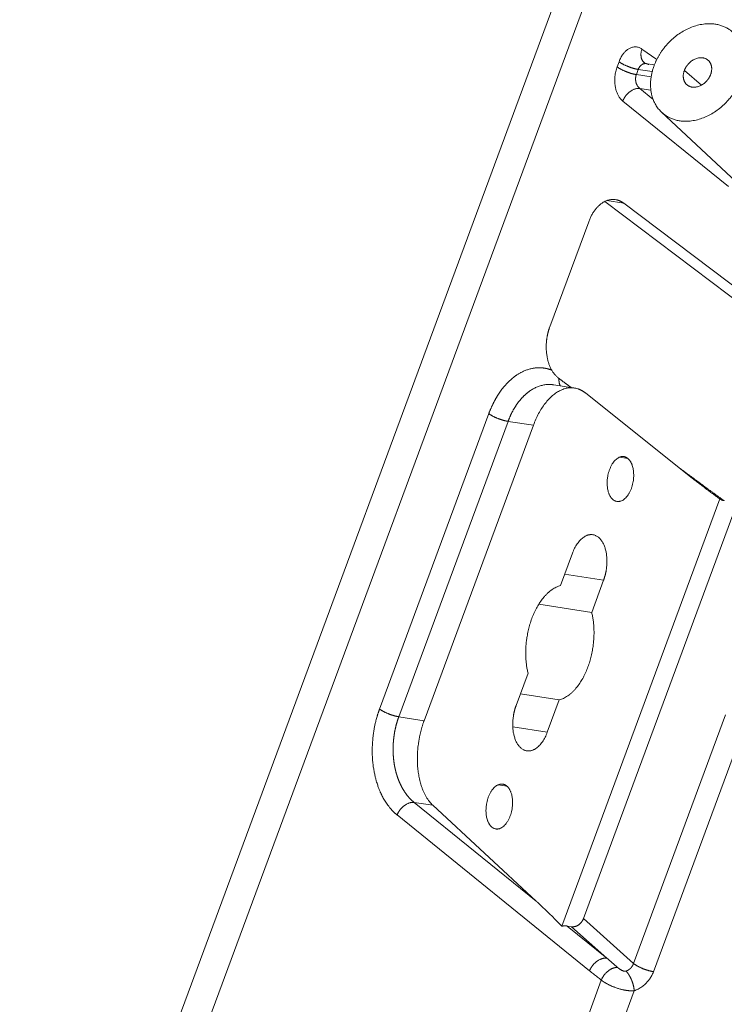
# Model space of a CAD drawing. Units: millimetres. Extents: x -5991 to 0, y 0 to 4236.
# Drawn here: x -3136 to -3034, y 2707 to 2849 of the extents above; entities that cross this region are included whole.
import ezdxf

# ---------------------------------------------------------------- set-up
doc = ezdxf.new("R2010")
doc.units = ezdxf.units.MM
doc.layers.add('Make2D$Visible$Curves', color=7, linetype='Continuous', lineweight=0, true_color=0x000000)

msp = doc.modelspace()

# ---------------------------------------------------------------- linework, layer by layer
at = {"layer": 'Make2D$Visible$Curves'}
for p, q in [((-3135.75, 2643.16), (-2837.84, 3448.42)), ((-3128.58, 2650.52), (-3034.59, 2904.56)), ((-3043.97, 2843.15), (-3046.11, 2844.65)), ((-3049.41, 2842.83), (-3049.69, 2842.09)), ((-3044.32, 2842.37), (-3045.69, 2842.58)), ((-3046.64, 2841.72), (-3046.91, 2840.98)), ((-3044.78, 2840.65), (-3046.91, 2840.98)), ((-3044.63, 2841.41), (-3046.64, 2841.72)), ((-3037.54, 2839.45), (-3040, 2841.57)), ((-3044.83, 2838.74), (-3046.4, 2838.98)), ((-3046.4, 2838.98), (-3044.53, 2837.46)), ((-3048.87, 2837.17), (-3033.65, 2824.86)), ((-3043.28, 2835.56), (-3012.26, 2806.54)), ((-3026.39, 2803.76), (-3051.47, 2822.69)), ((-3051.16, 2822.83), (-3048.73, 2822.45)), ((-3023.34, 2803.29), (-3048.73, 2822.45)), ((-3053.78, 2819.79), (-3059.39, 2804.63)), ((-3055.82, 2795.83), (-3058.82, 2796.29)), ((-3054.25, 2795.12), (-3038.81, 2782.81)), ((-3068.17, 2792.14), (-3083.91, 2749.59)), ((-3065.39, 2791.03), (-3081.13, 2748.48)), ((-3061.74, 2790.47), (-3077.49, 2747.91)), ((-3061.74, 2790.47), (-3065.39, 2791.03)), ((-3049.36, 2785.86), (-3048.12, 2785.67)), ((-3034.87, 2779.85), (-3057.64, 2718.3)), ((-3054.54, 2719.4), (-3032.87, 2777.96)), ((-3057.85, 2767.37), (-3056.13, 2772.02)), ((-3057.24, 2769.01), (-3051.63, 2768.15)), ((-3051.63, 2768.15), (-3053.35, 2763.5)), ((-3060.98, 2764.68), (-3053.35, 2763.5)), ((-3064.23, 2750.12), (-3062.51, 2754.76)), ((-3063.62, 2751.76), (-3058.02, 2750.9)), ((-3058.02, 2750.9), (-3059.74, 2746.25)), ((-3047.32, 2712.95), (-3034.07, 2748.75)), ((-3081.13, 2748.48), (-3077.49, 2747.91)), ((-3044.45, 2711.76), (-3031.2, 2747.57)), ((-3064.71, 2747.02), (-3059.74, 2746.25)), ((-3066.81, 2738.69), (-3065.57, 2738.5)), ((-3078.91, 2736.14), (-3076.23, 2735.73)), ((-3078.91, 2736.14), (-3061.33, 2721.93)), ((-3076.23, 2735.73), (-3061.33, 2721.93)), ((-3081.38, 2734.33), (-3053.65, 2711.9)), ((-3054.54, 2719.4), (-3047.32, 2712.95)), ((-3056.9, 2718.34), (-3051.18, 2713.71)), ((-3056.25, 2718.24), (-3056.9, 2718.34)), ((-3056.25, 2718.24), (-3051.18, 2713.71)), ((-3061.57, 2684.57), (-3051.96, 2710.54)), ((-3047.22, 2709.02), (-3057.47, 2681.32))]:
    msp.add_line(p, q, dxfattribs=at)
for points, weights, degree, knots in [([(-3031.85, 2840.31), (-3030.23, 2844.68), (-3033.07, 2847.13), (-3037.59, 2851.02), (-3042.63, 2845.17), (-3043.78, 2843.84), (-3044.36, 2842.25)], [0.878170221704, 0.793511309929, 1, 0.707106781187, 1, 0.913595471257, 0.878170221704], 2, [2.034187, 2.034187, 2.034187, 3.141593, 3.141593, 4.712389, 4.712389, 5.175779, 5.175779, 5.175779]), ([(-3046.11, 2844.65), (-3046.59, 2843.26), (-3045.7, 2842.63), (-3045.65, 2842.6), (-3045.6, 2842.57)], [0.890212237982, 0.780282906052, 1, 0.985065595347, 0.971654178786], 2, [5.104835, 5.104835, 5.104835, 6.283185, 6.283185, 6.363279, 6.363279, 6.363279]), ([(-3049.41, 2842.83), (-3048.86, 2842.41), (-3047.93, 2842.07), (-3047.24, 2841.82), (-3046.64, 2841.72)], [0.853962661504, 0.845811534403, 1, 0.879854377531, 0.858276899841], 2, [3.885471, 3.885471, 3.885471, 4.712389, 4.712389, 5.356734, 5.356734, 5.356734]), ([(-3044.36, 2842.25), (-3045.98, 2837.88), (-3043.14, 2835.43), (-3038.62, 2831.54), (-3033.59, 2837.39), (-3032.44, 2838.72), (-3031.85, 2840.31)], [0.878170221704, 0.793511309929, 1, 0.707106781187, 1, 0.913595471257, 0.878170221704], 2, [5.175779, 5.175779, 5.175779, 6.283185, 6.283185, 7.853982, 7.853982, 8.317372, 8.317372, 8.317372]), ([(-3036.21, 2840.99), (-3035.72, 2842.31), (-3036.58, 2843.05), (-3037.95, 2844.23), (-3039.47, 2842.46), (-3039.82, 2842.05), (-3040, 2841.57)], [0.878170221704, 0.793511309929, 1, 0.707106781187, 1, 0.913595471257, 0.878170221704], 2, [2.034187, 2.034187, 2.034187, 3.141593, 3.141593, 4.712389, 4.712389, 5.175779, 5.175779, 5.175779]), ([(-3049.69, 2842.09), (-3049.13, 2841.67), (-3048.21, 2841.33), (-3047.51, 2841.07), (-3046.91, 2840.98)], [0.853962661505, 0.845811534401, 1, 0.879854377531, 0.858276899841], 2, [3.885471, 3.885471, 3.885471, 4.712389, 4.712389, 5.356734, 5.356734, 5.356734]), ([(-3040, 2841.57), (-3040.49, 2840.25), (-3039.63, 2839.51), (-3038.26, 2838.33), (-3036.74, 2840.1), (-3036.39, 2840.51), (-3036.21, 2840.99)], [0.878170221704, 0.793511309929, 1, 0.707106781187, 1, 0.913595471257, 0.878170221704], 2, [5.175779, 5.175779, 5.175779, 6.283185, 6.283185, 7.853982, 7.853982, 8.317372, 8.317372, 8.317372]), ([(-3046.4, 2838.98), (-3047.49, 2839.1), (-3048.4, 2837.97), (-3048.7, 2837.6), (-3048.87, 2837.17)], [0.881462905856, 0.789621756167, 1, 0.917984668463, 0.881900851725], 2, [0.442531, 0.442531, 0.442531, 1.570796, 1.570796, 2.010647, 2.010647, 2.010647]), ([(-3048.73, 2822.45), (-3049.34, 2822.91), (-3050.03, 2822.98), (-3052.5, 2823.23), (-3053.78, 2819.79)], [0.890490794076, 0.927101725043, 1, 0.780005056143, 0.890490794076], 2, [2.750637, 2.750637, 2.750637, 3.141593, 3.141593, 4.321433, 4.321433, 4.321433]), ([(-3059.39, 2804.63), (-3059.74, 2803.67), (-3059.85, 2802.61), (-3060.1, 2800.18), (-3059.11, 2798.41)], [0.890490794076, 0.927101725043, 1, 0.847194095953, 0.853829536477], 2, [4.321433, 4.321433, 4.321433, 4.712389, 4.712389, 5.531892, 5.531892, 5.531892]), ([(-3054.25, 2795.12), (-3054.98, 2795.7), (-3055.82, 2795.83), (-3059.55, 2796.41), (-3061.74, 2790.47)], [0.902316767757, 0.9380591966, 1, 0.773925003149, 0.896850262488], 2, [2.809402, 2.809402, 2.809402, 3.141593, 3.141593, 4.354041, 4.354041, 4.354041]), ([(-3068.17, 2792.14), (-3067.61, 2791.72), (-3066.69, 2791.38), (-3065.99, 2791.12), (-3065.39, 2791.03)], [0.853962661505, 0.8458115344, 1, 0.87985436888, 0.858276896734], 2, [3.885471, 3.885471, 3.885471, 4.712389, 4.712389, 5.356734, 5.356734, 5.356734]), ([(-3048.12, 2785.67), (-3048.39, 2785.9), (-3048.71, 2785.95), (-3050.56, 2786.23), (-3051.05, 2783), (-3051.41, 2780.72), (-3050.3, 2779.77)], [0.896850262484, 0.933181778034, 1, 0.707106781187, 1, 0.773925003153, 0.896850262484], 2, [2.783244, 2.783244, 2.783244, 3.141593, 3.141593, 4.712389, 4.712389, 5.924837, 5.924837, 5.924837]), ([(-3050.3, 2779.77), (-3050.03, 2779.54), (-3049.71, 2779.49), (-3047.86, 2779.2), (-3047.36, 2782.43), (-3047.01, 2784.71), (-3048.12, 2785.67)], [0.896850262484, 0.933181778034, 1, 0.707106781187, 1, 0.773925003153, 0.896850262484], 2, [5.924837, 5.924837, 5.924837, 6.283185, 6.283185, 7.853982, 7.853982, 9.06643, 9.06643, 9.06643]), ([(-3051.63, 2768.15), (-3051.37, 2768.88), (-3051.24, 2769.67), (-3050.53, 2774.29), (-3053.17, 2774.7), (-3055.03, 2774.99), (-3056.13, 2772.02)], [0.896850262488, 0.933181778038, 1, 0.707106781187, 1, 0.773925003149, 0.896850262489], 2, [1.212448, 1.212448, 1.212448, 1.570796, 1.570796, 3.141593, 3.141593, 4.354041, 4.354041, 4.354041]), ([(-3057.85, 2767.37), (-3061.68, 2766.34), (-3062.68, 2759.87), (-3063.11, 2757.12), (-3062.51, 2754.76)], [0.918604222556, 0.755949734002, 1, 0.87940471979, 0.858116768496], 2, [3.403539, 3.403539, 3.403539, 4.712389, 4.712389, 5.359146, 5.359146, 5.359146]), ([(-3058.02, 2750.9), (-3054.18, 2751.92), (-3053.18, 2758.4), (-3052.76, 2761.15), (-3053.35, 2763.5)], [0.918604222556, 0.755949734002, 1, 0.87940471979, 0.858116768496], 2, [0.261946, 0.261946, 0.261946, 1.570796, 1.570796, 2.217553, 2.217553, 2.217553]), ([(-3064.23, 2750.12), (-3064.5, 2749.39), (-3064.62, 2748.59), (-3065.34, 2743.97), (-3062.7, 2743.57), (-3060.84, 2743.28), (-3059.74, 2746.25)], [0.896850262488, 0.933181778038, 1, 0.707106781187, 1, 0.773925003149, 0.896850262488], 2, [4.354041, 4.354041, 4.354041, 4.712389, 4.712389, 6.283185, 6.283185, 7.495633, 7.495633, 7.495633]), ([(-3083.91, 2749.59), (-3083.35, 2749.17), (-3082.43, 2748.83), (-3081.73, 2748.57), (-3081.13, 2748.48)], [0.853962661505, 0.845811534398, 1, 0.879854384641, 0.858276902395], 2, [3.885471, 3.885471, 3.885471, 4.712389, 4.712389, 5.356734, 5.356734, 5.356734]), ([(-3077.49, 2747.91), (-3078.02, 2746.46), (-3078.27, 2744.86), (-3079.25, 2738.53), (-3076.23, 2735.73)], [0.896850262488, 0.933181778038, 1, 0.778773745762, 0.891737922852], 2, [1.212448, 1.212448, 1.212448, 1.570796, 1.570796, 2.75724, 2.75724, 2.75724]), ([(-3065.57, 2738.5), (-3065.84, 2738.73), (-3066.16, 2738.78), (-3068.01, 2739.06), (-3068.51, 2735.83), (-3068.86, 2733.55), (-3067.75, 2732.6)], [0.896850262484, 0.933181778034, 1, 0.707106781187, 1, 0.773925003153, 0.896850262484], 2, [2.783244, 2.783244, 2.783244, 3.141593, 3.141593, 4.712389, 4.712389, 5.924837, 5.924837, 5.924837]), ([(-3067.75, 2732.6), (-3067.48, 2732.37), (-3067.16, 2732.32), (-3065.31, 2732.03), (-3064.81, 2735.26), (-3064.46, 2737.54), (-3065.57, 2738.5)], [0.896850262484, 0.933181778033, 1, 0.707106781187, 1, 0.773925003153, 0.896850262484], 2, [5.924837, 5.924837, 5.924837, 6.283185, 6.283185, 7.853982, 7.853982, 9.06643, 9.06643, 9.06643]), ([(-3078.91, 2736.14), (-3080, 2736.26), (-3080.91, 2735.13), (-3081.22, 2734.76), (-3081.38, 2734.33)], [0.881463207449, 0.789621410742, 1, 0.917984668472, 0.881900851732], 2, [0.442529, 0.442529, 0.442529, 1.570796, 1.570796, 2.010647, 2.010647, 2.010647]), ([(-3057.64, 2718.3), (-3059.11, 2719.84), (-3060.75, 2721.38), (-3061.04, 2721.65), (-3061.33, 2721.93)], [0.901166469785, 0.937056528325, 1, 0.988084056328, 0.977137679068], 2, [1.2332283, 1.2332283, 1.2332283, 1.5707963, 1.5707963, 1.6347019, 1.6347019, 1.6347019]), ([(-3056.25, 2718.24), (-3055.48, 2718.12), (-3054.87, 2718.84), (-3054.65, 2719.09), (-3054.54, 2719.4)], [0.878245760983, 0.793419257841, 1, 0.913812168022, 0.878348230651], 2, [0.462897, 0.462897, 0.462897, 1.570796, 1.570796, 2.033025, 2.033025, 2.033025]), ([(-3051.18, 2713.71), (-3052.27, 2713.82), (-3053.17, 2712.7), (-3053.48, 2712.33), (-3053.65, 2711.9)], [0.881462905848, 0.789621756176, 1, 0.917984668472, 0.881900851732], 2, [0.442531, 0.442531, 0.442531, 1.570796, 1.570796, 2.010647, 2.010647, 2.010647]), ([(-3047.22, 2709.02), (-3047.26, 2709.54), (-3047.41, 2710.1), (-3047.63, 2710.62), (-3047.85, 2711.13), (-3048.12, 2711.57), (-3048.41, 2711.84)], [1.00078691461, 1.00843400001, 1.07181576876, 1.19093222086, 1.07181996777, 1.00843846865, 1.00078772352], 3, [0, 0, 0, 0, 0.500009, 0.500009, 0.500009, 1, 1, 1, 1]), ([(-3047.32, 2712.95), (-3046.77, 2712.49), (-3045.74, 2712.11), (-3045.05, 2711.86), (-3044.45, 2711.76)], [0.856754511362, 0.831901755947, 1, 0.879854377531, 0.858276899841], 2, [0.66928, 0.66928, 0.66928, 1.570796, 1.570796, 2.215141, 2.215141, 2.215141])]:
    msp.add_rational_spline(points, weights, degree=degree, knots=knots, dxfattribs=at)
for points, degree in [([(-3046.11, 2844.65), (-3046.24, 2844.74), (-3046.52, 2844.89), (-3047, 2844.99), (-3047.5, 2844.93), (-3047.92, 2844.76), (-3048.28, 2844.52), (-3048.59, 2844.24), (-3048.87, 2843.89), (-3049.15, 2843.45), (-3049.33, 2843.06), (-3049.41, 2842.83)], 3), ([(-3045.72, 2842.55), (-3045.82, 2842.69), (-3045.91, 2842.83)], 2), ([(-3049.69, 2842.09), (-3049.76, 2841.88), (-3049.9, 2841.44), (-3050.02, 2840.7), (-3050.04, 2839.94), (-3049.97, 2839.3), (-3049.85, 2838.78), (-3049.7, 2838.33), (-3049.5, 2837.91), (-3049.25, 2837.53), (-3049.01, 2837.28), (-3048.87, 2837.17)], 3), ([(-3051.18, 2713.71), (-3050.65, 2713.26), (-3050.13, 2712.81), (-3049.61, 2712.37)], 3), ([(-3053.65, 2711.9), (-3053.46, 2711.74), (-3053.09, 2711.44), (-3052.52, 2710.99), (-3052.15, 2710.69), (-3051.96, 2710.54)], 3), ([(-3047.22, 2709.02), (-3047.03, 2709.08), (-3046.66, 2709.24), (-3046.1, 2709.58), (-3045.64, 2709.97), (-3045.29, 2710.34), (-3044.98, 2710.73), (-3044.7, 2711.18), (-3044.53, 2711.56), (-3044.45, 2711.76)], 3)]:
    msp.add_open_spline(points, degree=degree, dxfattribs=at)
for points, knots in [([(-3045.67, 2842.56), (-3045.69, 2842.56), (-3045.76, 2842.55), (-3045.86, 2842.53), (-3045.96, 2842.49), (-3046.05, 2842.45), (-3046.1, 2842.42), (-3046.14, 2842.39), (-3046.18, 2842.36), (-3046.21, 2842.34), (-3046.25, 2842.31), (-3046.28, 2842.28), (-3046.32, 2842.24), (-3046.35, 2842.21), (-3046.38, 2842.18), (-3046.41, 2842.14), (-3046.44, 2842.1), (-3046.46, 2842.06), (-3046.49, 2842.02), (-3046.51, 2841.98), (-3046.54, 2841.94), (-3046.56, 2841.9), (-3046.58, 2841.86), (-3046.6, 2841.81), (-3046.62, 2841.77), (-3046.63, 2841.74), (-3046.64, 2841.72)], [0, 0, 0, 0, 0.058874, 0.156705, 0.249929, 0.338569, 0.373302, 0.407846, 0.442205, 0.47638, 0.510372, 0.544185, 0.577821, 0.611282, 0.644569, 0.677686, 0.710634, 0.743417, 0.776036, 0.808494, 0.840793, 0.872936, 0.904926, 0.936765, 0.968455, 1, 1, 1, 1]), ([(-3045.13, 2842.42), (-3045.14, 2842.42), (-3045.15, 2842.43), (-3045.17, 2842.44), (-3045.19, 2842.45), (-3045.21, 2842.46), (-3045.23, 2842.47), (-3045.24, 2842.48), (-3045.26, 2842.49), (-3045.28, 2842.49), (-3045.3, 2842.5), (-3045.32, 2842.51), (-3045.33, 2842.51), (-3045.35, 2842.52), (-3045.37, 2842.52), (-3045.38, 2842.53), (-3045.4, 2842.53), (-3045.42, 2842.54), (-3045.43, 2842.54), (-3045.45, 2842.54), (-3045.46, 2842.55), (-3045.48, 2842.55), (-3045.49, 2842.55), (-3045.51, 2842.55), (-3045.52, 2842.55), (-3045.53, 2842.56), (-3045.55, 2842.56), (-3045.56, 2842.56), (-3045.57, 2842.56), (-3045.58, 2842.56), (-3045.6, 2842.56), (-3045.61, 2842.56), (-3045.63, 2842.56), (-3045.65, 2842.56), (-3045.67, 2842.56)], [0, 0, 0, 0, 0.038816, 0.076992, 0.114529, 0.151426, 0.187683, 0.223301, 0.258279, 0.292617, 0.326316, 0.359374, 0.391794, 0.423573, 0.454713, 0.485213, 0.515074, 0.544295, 0.572877, 0.600819, 0.628121, 0.654784, 0.680808, 0.706192, 0.730936, 0.755041, 0.778507, 0.801333, 0.82352, 0.845068, 0.865976, 0.886245, 0.905875, 1, 1, 1, 1]), ([(-3046.91, 2840.98), (-3046.92, 2840.97), (-3046.92, 2840.96), (-3046.93, 2840.93), (-3046.94, 2840.91), (-3046.95, 2840.88), (-3046.95, 2840.86), (-3046.96, 2840.84), (-3046.97, 2840.81), (-3046.97, 2840.79), (-3046.98, 2840.76), (-3046.98, 2840.74), (-3046.99, 2840.71), (-3046.99, 2840.68), (-3047, 2840.66), (-3047, 2840.63), (-3047.01, 2840.61), (-3047.01, 2840.58), (-3047.01, 2840.55), (-3047.02, 2840.53), (-3047.02, 2840.5), (-3047.02, 2840.47), (-3047.02, 2840.44), (-3047.02, 2840.42), (-3047.03, 2840.39), (-3047.03, 2840.36), (-3047.03, 2840.33), (-3047.03, 2840.31), (-3047.03, 2840.28), (-3047.02, 2840.25), (-3047.02, 2840.22), (-3047.02, 2840.2), (-3047.02, 2840.17), (-3047.02, 2840.14), (-3047.01, 2840.11), (-3047.01, 2840.08), (-3047.01, 2840.06), (-3047, 2840.03), (-3047, 2840), (-3046.99, 2839.97), (-3046.99, 2839.94), (-3046.98, 2839.92), (-3046.98, 2839.89), (-3046.97, 2839.86), (-3046.96, 2839.83), (-3046.96, 2839.81), (-3046.95, 2839.78), (-3046.93, 2839.72), (-3046.9, 2839.64), (-3046.86, 2839.54), (-3046.8, 2839.43), (-3046.76, 2839.36), (-3046.73, 2839.31), (-3046.71, 2839.29), (-3046.7, 2839.27), (-3046.68, 2839.24), (-3046.66, 2839.22), (-3046.64, 2839.19), (-3046.61, 2839.17), (-3046.59, 2839.14), (-3046.56, 2839.11), (-3046.53, 2839.09), (-3046.5, 2839.06), (-3046.47, 2839.03), (-3046.44, 2839.01), (-3046.41, 2838.99), (-3046.4, 2838.98)], [0, 0, 0, 0, 0.010931, 0.021894, 0.032891, 0.04392, 0.054982, 0.066077, 0.077207, 0.08837, 0.099567, 0.110799, 0.122065, 0.133367, 0.144703, 0.156074, 0.167482, 0.178924, 0.190403, 0.201918, 0.21347, 0.225058, 0.236683, 0.248345, 0.260044, 0.271781, 0.283555, 0.295368, 0.307218, 0.319107, 0.331034, 0.343, 0.355004, 0.367048, 0.379131, 0.391254, 0.403416, 0.415618, 0.427859, 0.440142, 0.452464, 0.464827, 0.477231, 0.489675, 0.502161, 0.514688, 0.527256, 0.539866, 0.589408, 0.641382, 0.695795, 0.752653, 0.764457, 0.777163, 0.790771, 0.805281, 0.820694, 0.837008, 0.854224, 0.872343, 0.891364, 0.911287, 0.932112, 0.953839, 0.976468, 1, 1, 1, 1]), ([(-3059.11, 2798.41), (-3059.13, 2798.41), (-3059.16, 2798.42), (-3059.21, 2798.44), (-3059.25, 2798.46), (-3059.3, 2798.48), (-3059.35, 2798.49), (-3059.4, 2798.51), (-3059.44, 2798.52), (-3059.49, 2798.54), (-3059.54, 2798.55), (-3059.59, 2798.57), (-3059.63, 2798.58), (-3059.68, 2798.59), (-3059.73, 2798.6), (-3059.78, 2798.62), (-3059.83, 2798.63), (-3059.87, 2798.64), (-3059.92, 2798.65), (-3059.97, 2798.66), (-3060.02, 2798.67), (-3060.07, 2798.68), (-3060.12, 2798.68), (-3060.17, 2798.69), (-3060.21, 2798.7), (-3060.26, 2798.71), (-3060.31, 2798.71), (-3060.36, 2798.72), (-3060.41, 2798.72), (-3060.46, 2798.73), (-3060.51, 2798.73), (-3060.56, 2798.74), (-3060.65, 2798.74), (-3060.79, 2798.75), (-3060.98, 2798.75), (-3061.17, 2798.74), (-3061.34, 2798.73), (-3061.5, 2798.72), (-3061.67, 2798.69), (-3061.87, 2798.66), (-3062.18, 2798.59), (-3062.58, 2798.48), (-3063.06, 2798.3), (-3063.49, 2798.09), (-3063.88, 2797.87), (-3064.13, 2797.71), (-3064.32, 2797.58), (-3064.46, 2797.48), (-3064.64, 2797.34), (-3064.99, 2797.05), (-3065.47, 2796.6), (-3066.02, 2795.98), (-3066.48, 2795.39), (-3066.77, 2794.96), (-3066.93, 2794.7), (-3067, 2794.59), (-3067.06, 2794.48), (-3067.13, 2794.37), (-3067.19, 2794.25), (-3067.26, 2794.14), (-3067.32, 2794.02), (-3067.38, 2793.91), (-3067.44, 2793.79), (-3067.5, 2793.67), (-3067.56, 2793.55), (-3067.62, 2793.42), (-3067.68, 2793.3), (-3067.74, 2793.18), (-3067.8, 2793.05), (-3067.85, 2792.92), (-3067.91, 2792.8), (-3067.96, 2792.67), (-3068.01, 2792.54), (-3068.07, 2792.41), (-3068.12, 2792.27), (-3068.15, 2792.18), (-3068.17, 2792.14)], [0, 0, 0, 0, 0.004765, 0.00953, 0.014296, 0.019061, 0.023827, 0.028593, 0.033359, 0.038125, 0.042891, 0.047657, 0.052423, 0.057189, 0.061955, 0.066721, 0.071486, 0.076252, 0.081017, 0.085783, 0.090548, 0.095312, 0.100077, 0.104841, 0.109606, 0.11437, 0.119133, 0.123897, 0.128661, 0.133424, 0.138187, 0.14295, 0.147713, 0.165703, 0.183689, 0.201671, 0.219649, 0.232792, 0.249081, 0.268515, 0.291095, 0.337677, 0.384272, 0.430875, 0.464611, 0.49834, 0.508111, 0.522237, 0.540719, 0.563557, 0.63399, 0.69667, 0.751599, 0.798785, 0.807751, 0.816733, 0.825734, 0.834751, 0.843787, 0.85284, 0.861911, 0.870999, 0.880105, 0.889228, 0.898369, 0.907526, 0.916701, 0.925892, 0.935099, 0.944323, 0.953563, 0.962819, 0.972091, 0.981379, 0.990682, 1, 1, 1, 1]), ([(-3058.03, 2797.18), (-3058.13, 2797.26), (-3058.23, 2797.34), (-3058.42, 2797.52), (-3058.52, 2797.62), (-3058.7, 2797.82), (-3058.79, 2797.93), (-3058.92, 2798.1), (-3058.96, 2798.16), (-3059.04, 2798.28), (-3059.08, 2798.34), (-3059.11, 2798.41)], [0, 0, 0, 0, 0.25, 0.25, 0.5, 0.5, 0.75, 0.75, 0.875, 0.875, 1, 1, 1, 1]), ([(-3058.82, 2796.29), (-3058.82, 2796.29), (-3058.83, 2796.3), (-3058.86, 2796.3), (-3058.89, 2796.3), (-3058.92, 2796.31), (-3058.95, 2796.31), (-3058.98, 2796.31), (-3059.01, 2796.32), (-3059.03, 2796.32), (-3059.06, 2796.32), (-3059.09, 2796.33), (-3059.12, 2796.33), (-3059.15, 2796.33), (-3059.18, 2796.33), (-3059.2, 2796.33), (-3059.23, 2796.34), (-3059.26, 2796.34), (-3059.28, 2796.34), (-3059.31, 2796.34), (-3059.34, 2796.34), (-3059.36, 2796.34), (-3059.39, 2796.34), (-3059.42, 2796.34), (-3059.44, 2796.34), (-3059.47, 2796.34), (-3059.49, 2796.34), (-3059.52, 2796.34), (-3059.54, 2796.34), (-3059.57, 2796.34), (-3059.59, 2796.34), (-3059.61, 2796.34), (-3059.64, 2796.34), (-3059.84, 2796.33), (-3060.22, 2796.29), (-3060.77, 2796.15), (-3061.29, 2795.96), (-3061.79, 2795.71), (-3062.14, 2795.49), (-3062.35, 2795.34), (-3062.44, 2795.27), (-3062.52, 2795.2), (-3062.61, 2795.14), (-3062.7, 2795.07), (-3062.78, 2795), (-3062.86, 2794.92), (-3062.95, 2794.85), (-3063.03, 2794.77), (-3063.11, 2794.69), (-3063.19, 2794.61), (-3063.27, 2794.53), (-3063.35, 2794.45), (-3063.43, 2794.36), (-3063.5, 2794.28), (-3063.58, 2794.19), (-3063.66, 2794.1), (-3063.73, 2794.01), (-3063.8, 2793.92), (-3063.88, 2793.83), (-3063.95, 2793.73), (-3064.02, 2793.64), (-3064.09, 2793.54), (-3064.16, 2793.44), (-3064.22, 2793.34), (-3064.29, 2793.24), (-3064.36, 2793.14), (-3064.42, 2793.04), (-3064.48, 2792.94), (-3064.55, 2792.83), (-3064.61, 2792.72), (-3064.67, 2792.62), (-3064.73, 2792.51), (-3064.78, 2792.4), (-3064.84, 2792.29), (-3064.9, 2792.18), (-3064.95, 2792.07), (-3065, 2791.96), (-3065.06, 2791.84), (-3065.11, 2791.73), (-3065.16, 2791.61), (-3065.21, 2791.5), (-3065.26, 2791.38), (-3065.3, 2791.27), (-3065.35, 2791.15), (-3065.38, 2791.07), (-3065.39, 2791.03)], [0, 0, 0, 0, 0.001488, 0.005456, 0.009394, 0.013301, 0.017177, 0.021022, 0.024836, 0.028619, 0.032371, 0.036093, 0.039783, 0.043443, 0.047072, 0.05067, 0.054237, 0.057773, 0.061279, 0.064753, 0.068197, 0.071609, 0.074991, 0.078342, 0.081662, 0.084951, 0.08821, 0.091437, 0.094633, 0.097799, 0.100934, 0.104038, 0.107111, 0.110153, 0.183329, 0.254307, 0.32309, 0.389682, 0.454084, 0.4664, 0.478695, 0.49097, 0.503224, 0.515458, 0.527672, 0.539865, 0.552039, 0.564192, 0.576325, 0.588438, 0.60053, 0.612603, 0.624656, 0.636689, 0.648702, 0.660695, 0.672668, 0.684621, 0.696554, 0.708468, 0.720362, 0.732236, 0.744091, 0.755926, 0.767742, 0.779538, 0.791314, 0.803071, 0.814809, 0.826527, 0.838226, 0.849905, 0.861565, 0.873206, 0.884828, 0.896431, 0.908015, 0.919579, 0.931125, 0.942651, 0.954159, 0.965647, 0.977117, 0.988568, 1, 1, 1, 1]), ([(-3083.91, 2749.59), (-3083.92, 2749.56), (-3083.94, 2749.51), (-3083.96, 2749.43), (-3084, 2749.35), (-3084.03, 2749.25), (-3084.06, 2749.15), (-3084.1, 2749.04), (-3084.14, 2748.92), (-3084.18, 2748.8), (-3084.22, 2748.67), (-3084.28, 2748.47), (-3084.35, 2748.22), (-3084.43, 2747.93), (-3084.49, 2747.68), (-3084.56, 2747.36), (-3084.65, 2746.93), (-3084.75, 2746.34), (-3084.83, 2745.76), (-3084.89, 2745.15), (-3084.94, 2744.5), (-3084.96, 2743.74), (-3084.96, 2743.08), (-3084.93, 2742.54), (-3084.9, 2742.16), (-3084.87, 2741.79), (-3084.83, 2741.45), (-3084.78, 2741.12), (-3084.71, 2740.71), (-3084.62, 2740.22), (-3084.5, 2739.69), (-3084.38, 2739.26), (-3084.28, 2738.91), (-3084.18, 2738.62), (-3084.09, 2738.36), (-3084, 2738.13), (-3083.92, 2737.92), (-3083.84, 2737.73), (-3083.77, 2737.56), (-3083.7, 2737.42), (-3083.64, 2737.29), (-3083.56, 2737.12), (-3083.44, 2736.9), (-3083.28, 2736.61), (-3083.11, 2736.32), (-3082.91, 2736.02), (-3082.7, 2735.72), (-3082.53, 2735.5), (-3082.41, 2735.35), (-3082.34, 2735.27), (-3082.27, 2735.19), (-3082.2, 2735.11), (-3082.13, 2735.03), (-3082.06, 2734.95), (-3081.99, 2734.88), (-3081.91, 2734.8), (-3081.84, 2734.73), (-3081.76, 2734.66), (-3081.69, 2734.59), (-3081.61, 2734.52), (-3081.54, 2734.46), (-3081.46, 2734.39), (-3081.41, 2734.35), (-3081.38, 2734.33)], [0, 0, 0, 0, 0.004458, 0.00935, 0.014676, 0.020438, 0.026635, 0.033268, 0.040336, 0.047841, 0.055783, 0.064161, 0.083449, 0.100367, 0.11491, 0.127074, 0.15459, 0.189819, 0.226243, 0.253326, 0.292448, 0.334923, 0.38076, 0.403989, 0.426122, 0.447159, 0.467099, 0.485942, 0.503687, 0.541296, 0.573575, 0.600527, 0.622155, 0.640551, 0.657616, 0.673352, 0.687757, 0.700832, 0.712577, 0.722992, 0.732075, 0.739828, 0.76064, 0.782663, 0.805902, 0.830356, 0.856021, 0.882893, 0.890712, 0.89853, 0.906348, 0.914164, 0.921979, 0.929792, 0.937604, 0.945413, 0.95322, 0.961024, 0.968825, 0.976624, 0.984419, 0.992212, 1, 1, 1, 1]), ([(-3081.13, 2748.48), (-3081.14, 2748.46), (-3081.16, 2748.42), (-3081.18, 2748.36), (-3081.2, 2748.3), (-3081.22, 2748.24), (-3081.24, 2748.18), (-3081.26, 2748.12), (-3081.28, 2748.06), (-3081.3, 2748), (-3081.32, 2747.94), (-3081.34, 2747.88), (-3081.36, 2747.82), (-3081.37, 2747.76), (-3081.39, 2747.7), (-3081.41, 2747.64), (-3081.43, 2747.58), (-3081.45, 2747.52), (-3081.46, 2747.45), (-3081.48, 2747.39), (-3081.5, 2747.33), (-3081.51, 2747.27), (-3081.53, 2747.2), (-3081.55, 2747.14), (-3081.56, 2747.08), (-3081.58, 2747.01), (-3081.59, 2746.95), (-3081.61, 2746.89), (-3081.62, 2746.82), (-3081.64, 2746.76), (-3081.65, 2746.69), (-3081.66, 2746.63), (-3081.68, 2746.57), (-3081.69, 2746.5), (-3081.7, 2746.44), (-3081.72, 2746.37), (-3081.73, 2746.31), (-3081.74, 2746.24), (-3081.75, 2746.17), (-3081.76, 2746.11), (-3081.77, 2746.04), (-3081.78, 2745.98), (-3081.79, 2745.91), (-3081.8, 2745.84), (-3081.81, 2745.78), (-3081.82, 2745.71), (-3081.83, 2745.64), (-3081.84, 2745.58), (-3081.85, 2745.51), (-3081.86, 2745.44), (-3081.87, 2745.38), (-3081.87, 2745.31), (-3081.88, 2745.24), (-3081.89, 2745.17), (-3081.89, 2745.1), (-3081.9, 2745.04), (-3081.91, 2744.97), (-3081.91, 2744.9), (-3081.92, 2744.83), (-3081.92, 2744.76), (-3081.93, 2744.7), (-3081.93, 2744.63), (-3081.94, 2744.56), (-3081.94, 2744.49), (-3081.94, 2744.42), (-3081.95, 2744.35), (-3081.95, 2744.29), (-3081.95, 2744.22), (-3081.95, 2744.15), (-3081.95, 2744.08), (-3081.96, 2744.01), (-3081.96, 2743.94), (-3081.96, 2743.87), (-3081.96, 2743.8), (-3081.96, 2743.73), (-3081.96, 2743.66), (-3081.96, 2743.6), (-3081.96, 2743.53), (-3081.95, 2743.46), (-3081.95, 2743.39), (-3081.95, 2743.32), (-3081.95, 2743.25), (-3081.94, 2743.18), (-3081.94, 2743.11), (-3081.94, 2743.04), (-3081.93, 2742.97), (-3081.93, 2742.9), (-3081.92, 2742.83), (-3081.92, 2742.77), (-3081.91, 2742.7), (-3081.91, 2742.63), (-3081.9, 2742.56), (-3081.9, 2742.49), (-3081.89, 2742.42), (-3081.88, 2742.35), (-3081.87, 2742.28), (-3081.87, 2742.21), (-3081.86, 2742.15), (-3081.85, 2742.08), (-3081.84, 2742.01), (-3081.83, 2741.94), (-3081.82, 2741.87), (-3081.81, 2741.8), (-3081.8, 2741.74), (-3081.79, 2741.67), (-3081.78, 2741.6), (-3081.77, 2741.53), (-3081.76, 2741.46), (-3081.74, 2741.4), (-3081.73, 2741.33), (-3081.72, 2741.27), (-3081.71, 2741.2), (-3081.69, 2741.14), (-3081.68, 2741.07), (-3081.66, 2741.01), (-3081.65, 2740.94), (-3081.63, 2740.87), (-3081.62, 2740.81), (-3081.6, 2740.74), (-3081.58, 2740.67), (-3081.57, 2740.6), (-3081.55, 2740.53), (-3081.53, 2740.46), (-3081.51, 2740.39), (-3081.49, 2740.32), (-3081.47, 2740.25), (-3081.45, 2740.18), (-3081.43, 2740.11), (-3081.4, 2740.04), (-3081.38, 2739.96), (-3081.36, 2739.89), (-3081.33, 2739.82), (-3081.31, 2739.74), (-3081.28, 2739.67), (-3081.26, 2739.6), (-3081.23, 2739.52), (-3081.2, 2739.45), (-3081.17, 2739.37), (-3081.14, 2739.3), (-3081.11, 2739.22), (-3081.08, 2739.15), (-3081.05, 2739.07), (-3081.02, 2739), (-3080.98, 2738.92), (-3080.95, 2738.85), (-3080.91, 2738.77), (-3080.88, 2738.7), (-3080.84, 2738.62), (-3080.8, 2738.55), (-3080.77, 2738.47), (-3080.73, 2738.4), (-3080.69, 2738.32), (-3080.65, 2738.25), (-3080.61, 2738.17), (-3080.56, 2738.1), (-3080.52, 2738.02), (-3080.47, 2737.95), (-3080.43, 2737.88), (-3080.38, 2737.8), (-3080.34, 2737.73), (-3080.29, 2737.66), (-3080.24, 2737.58), (-3080.19, 2737.51), (-3080.14, 2737.44), (-3080.09, 2737.37), (-3080.03, 2737.3), (-3079.98, 2737.23), (-3079.93, 2737.16), (-3079.87, 2737.09), (-3079.81, 2737.02), (-3079.76, 2736.95), (-3079.7, 2736.89), (-3079.64, 2736.82), (-3079.58, 2736.75), (-3079.51, 2736.69), (-3079.45, 2736.62), (-3079.39, 2736.56), (-3079.32, 2736.5), (-3079.26, 2736.44), (-3079.19, 2736.37), (-3079.12, 2736.31), (-3079.05, 2736.26), (-3078.98, 2736.2), (-3078.94, 2736.16), (-3078.91, 2736.14)], [0, 0, 0, 0, 0.004453, 0.00891, 0.013372, 0.017838, 0.022309, 0.026785, 0.031265, 0.03575, 0.04024, 0.044734, 0.049233, 0.053736, 0.058244, 0.062757, 0.067275, 0.071797, 0.076323, 0.080855, 0.085391, 0.089932, 0.094477, 0.099027, 0.103582, 0.108141, 0.112705, 0.117274, 0.121848, 0.126426, 0.131009, 0.135596, 0.140188, 0.144785, 0.149387, 0.153994, 0.158605, 0.163221, 0.167841, 0.172467, 0.177097, 0.181732, 0.186371, 0.191016, 0.195665, 0.200319, 0.204977, 0.209641, 0.214309, 0.218982, 0.223659, 0.228342, 0.233029, 0.237721, 0.242418, 0.24712, 0.251826, 0.256537, 0.261253, 0.265974, 0.2707, 0.27543, 0.280165, 0.284905, 0.28965, 0.2944, 0.299154, 0.303914, 0.308678, 0.313447, 0.318221, 0.323, 0.327783, 0.332572, 0.337365, 0.342163, 0.346966, 0.351774, 0.356587, 0.361404, 0.366227, 0.371054, 0.375886, 0.380723, 0.385565, 0.390412, 0.395264, 0.400121, 0.404982, 0.409849, 0.41472, 0.419596, 0.424477, 0.429364, 0.434255, 0.439151, 0.444051, 0.448957, 0.453868, 0.458784, 0.463704, 0.46863, 0.47356, 0.478495, 0.483436, 0.488381, 0.493331, 0.498287, 0.503247, 0.507909, 0.512625, 0.517393, 0.522214, 0.527089, 0.532016, 0.536996, 0.542029, 0.547115, 0.552254, 0.557446, 0.562691, 0.567989, 0.57334, 0.578744, 0.584201, 0.589711, 0.595274, 0.600889, 0.606558, 0.61228, 0.618055, 0.623883, 0.629764, 0.635697, 0.641684, 0.647724, 0.653817, 0.659963, 0.666162, 0.672414, 0.678718, 0.685076, 0.691487, 0.697951, 0.704468, 0.711038, 0.717661, 0.724337, 0.731066, 0.737849, 0.744684, 0.751572, 0.758513, 0.765507, 0.772555, 0.779655, 0.786808, 0.794015, 0.801274, 0.808587, 0.815952, 0.823371, 0.830842, 0.838367, 0.845944, 0.853575, 0.861259, 0.868996, 0.876786, 0.884629, 0.892525, 0.900474, 0.908476, 0.916531, 0.924639, 0.9328, 0.941014, 0.949282, 0.957602, 0.965976, 0.974402, 0.982882, 0.991414, 1, 1, 1, 1]), ([(-3049.61, 2712.37), (-3049.6, 2712.36), (-3049.58, 2712.35), (-3049.56, 2712.33), (-3049.54, 2712.31), (-3049.51, 2712.29), (-3049.49, 2712.27), (-3049.46, 2712.25), (-3049.44, 2712.23), (-3049.42, 2712.22), (-3049.39, 2712.2), (-3049.36, 2712.18), (-3049.34, 2712.16), (-3049.3, 2712.13), (-3049.24, 2712.1), (-3049.17, 2712.05), (-3049.1, 2712.01), (-3049.03, 2711.97), (-3048.95, 2711.93), (-3048.88, 2711.9), (-3048.8, 2711.87), (-3048.75, 2711.85), (-3048.7, 2711.84), (-3048.68, 2711.84), (-3048.65, 2711.83), (-3048.62, 2711.83), (-3048.6, 2711.82), (-3048.57, 2711.82), (-3048.55, 2711.82), (-3048.52, 2711.82), (-3048.5, 2711.82), (-3048.48, 2711.83), (-3048.46, 2711.83), (-3048.44, 2711.83), (-3048.42, 2711.84), (-3048.41, 2711.84)], [0, 0, 0, 0, 0.027625, 0.055049, 0.082276, 0.109309, 0.136153, 0.162811, 0.189288, 0.215589, 0.241717, 0.267677, 0.293474, 0.319112, 0.387476, 0.452819, 0.51526, 0.574939, 0.636912, 0.694224, 0.747201, 0.796252, 0.814792, 0.832648, 0.849863, 0.866485, 0.882569, 0.898173, 0.913362, 0.928205, 0.942779, 0.957162, 0.971437, 0.985688, 1, 1, 1, 1]), ([(-3048.41, 2711.84), (-3048.41, 2711.84), (-3048.39, 2711.85), (-3048.37, 2711.86), (-3048.34, 2711.87), (-3048.32, 2711.88), (-3048.3, 2711.89), (-3048.27, 2711.9), (-3048.25, 2711.91), (-3048.22, 2711.92), (-3048.2, 2711.93), (-3048.18, 2711.94), (-3048.15, 2711.95), (-3048.13, 2711.97), (-3048.11, 2711.98), (-3048.08, 2711.99), (-3048.06, 2712.01), (-3048.04, 2712.02), (-3048.02, 2712.04), (-3047.99, 2712.05), (-3047.97, 2712.07), (-3047.95, 2712.08), (-3047.93, 2712.1), (-3047.91, 2712.12), (-3047.88, 2712.14), (-3047.86, 2712.15), (-3047.84, 2712.17), (-3047.82, 2712.19), (-3047.8, 2712.21), (-3047.78, 2712.23), (-3047.76, 2712.25), (-3047.74, 2712.27), (-3047.72, 2712.29), (-3047.7, 2712.31), (-3047.68, 2712.33), (-3047.66, 2712.35), (-3047.64, 2712.37), (-3047.63, 2712.4), (-3047.61, 2712.42), (-3047.59, 2712.44), (-3047.57, 2712.46), (-3047.56, 2712.49), (-3047.54, 2712.51), (-3047.52, 2712.54), (-3047.51, 2712.56), (-3047.49, 2712.58), (-3047.48, 2712.61), (-3047.46, 2712.63), (-3047.45, 2712.66), (-3047.43, 2712.68), (-3047.42, 2712.71), (-3047.41, 2712.74), (-3047.39, 2712.76), (-3047.38, 2712.79), (-3047.37, 2712.81), (-3047.36, 2712.84), (-3047.35, 2712.87), (-3047.34, 2712.89), (-3047.33, 2712.92), (-3047.32, 2712.94), (-3047.32, 2712.95)], [0, 0, 0, 0, 0.016447, 0.032921, 0.049421, 0.065949, 0.082504, 0.099087, 0.115696, 0.132333, 0.148997, 0.165689, 0.182407, 0.199154, 0.215928, 0.232729, 0.249558, 0.266415, 0.2833, 0.300212, 0.317152, 0.33412, 0.351116, 0.36814, 0.385192, 0.402272, 0.41938, 0.436516, 0.453681, 0.470873, 0.488094, 0.505343, 0.522621, 0.539927, 0.557262, 0.574625, 0.592016, 0.609436, 0.626885, 0.644363, 0.661869, 0.679404, 0.696968, 0.71456, 0.732182, 0.749832, 0.767512, 0.78522, 0.802958, 0.820724, 0.83852, 0.856345, 0.874199, 0.892083, 0.909995, 0.927937, 0.945909, 0.96391, 0.98194, 1, 1, 1, 1]), ([(-3051.96, 2710.54), (-3051.95, 2710.54), (-3051.94, 2710.52), (-3051.92, 2710.51), (-3051.89, 2710.49), (-3051.86, 2710.47), (-3051.84, 2710.45), (-3051.81, 2710.43), (-3051.78, 2710.41), (-3051.75, 2710.39), (-3051.72, 2710.37), (-3051.69, 2710.35), (-3051.66, 2710.33), (-3051.63, 2710.31), (-3051.59, 2710.28), (-3051.56, 2710.26), (-3051.52, 2710.24), (-3051.49, 2710.22), (-3051.45, 2710.19), (-3051.41, 2710.17), (-3051.37, 2710.15), (-3051.33, 2710.12), (-3051.29, 2710.1), (-3051.25, 2710.07), (-3051.2, 2710.05), (-3051.16, 2710.02), (-3051.11, 2710), (-3051.04, 2709.96), (-3050.94, 2709.91), (-3050.81, 2709.85), (-3050.69, 2709.78), (-3050.56, 2709.72), (-3050.42, 2709.67), (-3050.29, 2709.61), (-3050.16, 2709.56), (-3050, 2709.5), (-3049.81, 2709.43), (-3049.59, 2709.35), (-3049.37, 2709.29), (-3049.17, 2709.23), (-3048.97, 2709.18), (-3048.82, 2709.15), (-3048.7, 2709.13), (-3048.62, 2709.11), (-3048.53, 2709.1), (-3048.45, 2709.08), (-3048.37, 2709.07), (-3048.29, 2709.06), (-3048.21, 2709.05), (-3048.13, 2709.04), (-3048.05, 2709.03), (-3047.97, 2709.02), (-3047.89, 2709.02), (-3047.81, 2709.01), (-3047.74, 2709.01), (-3047.66, 2709.01), (-3047.58, 2709.01), (-3047.51, 2709.01), (-3047.44, 2709.01), (-3047.36, 2709.01), (-3047.29, 2709.01), (-3047.24, 2709.02), (-3047.22, 2709.02)], [0, 0, 0, 0, 0.007489, 0.015116, 0.022882, 0.030786, 0.038828, 0.047009, 0.055328, 0.063786, 0.072381, 0.081114, 0.089986, 0.098995, 0.108141, 0.117425, 0.126847, 0.136407, 0.146106, 0.155943, 0.16592, 0.176037, 0.186295, 0.196693, 0.207234, 0.217917, 0.228742, 0.239711, 0.267399, 0.295131, 0.322911, 0.350739, 0.377484, 0.404151, 0.430742, 0.457253, 0.501023, 0.543138, 0.583567, 0.622287, 0.659282, 0.694527, 0.710077, 0.725605, 0.74111, 0.75659, 0.772045, 0.787474, 0.802875, 0.818248, 0.83359, 0.8489, 0.864176, 0.879418, 0.894626, 0.909799, 0.924935, 0.940033, 0.955091, 0.970107, 0.985078, 1, 1, 1, 1])]:
    msp.add_open_spline(points, degree=3, knots=knots, dxfattribs=at)
for points, weights, degree in [([(-3058.05, 2797.2), (-3058.11, 2796.59), (-3057.87, 2796.15)], [0.857293337133, 0.840542226365, 0.898818849006], 2), ([(-3058.03, 2797.18), (-3057.17, 2796.54), (-3056.32, 2795.91)], [0.917150744743, 0.91261423298, 0.908401318625], 2), ([(-3040.58, 2784.22), (-3037.2, 2781.72), (-3034.3, 2779.61)], [0.857314756039, 0.852382457565, 0.85391790826], 2), ([(-3038.81, 2782.81), (-3036.79, 2781.2), (-3034.87, 2779.85)], [0.978619078652, 0.911558812989, 0.88045628522], 2), ([(-3034.87, 2779.85), (-3034.59, 2779.65), (-3034.24, 2779.6)], [0.969467273949, 0.905347149927, 0.876696377682], 2), ([(-3056.9, 2718.34), (-3057.26, 2718.4), (-3057.64, 2718.3)], [0.877273134667, 0.85003950083, 0.854073945167], 2), ([(-3051.96, 2710.54), (-3051.53, 2711.66), (-3050.57, 2712.4), (-3049.61, 2712.37)], [1.14188857732, 0.943479803796, 0.953153538506, 1.17090978145], 3)]:
    msp.add_rational_spline(points, weights, degree=degree, dxfattribs=at)

doc.saveas('drawing.dxf')
